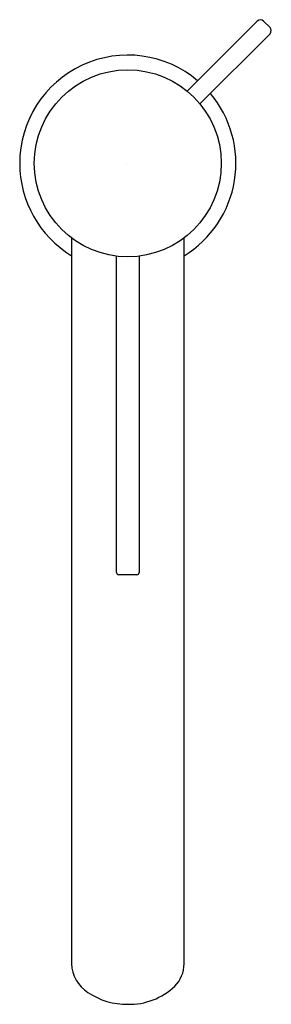
# Model space of a CAD drawing. Units: inches. Extents: x 3871.27 to 3873.47, y 214.5 to 223.1.
import ezdxf

# ---------------------------------------------------------------- set-up
doc = ezdxf.new("R2010")
doc.units = ezdxf.units.IN
doc.header["$LTSCALE"] = 0.64311
doc.header["$MEASUREMENT"] = 0
doc.layers.get('0').update_dxf_attribs({"color": 255, "linetype": 'CONTINUOUS'})
doc.layers.get('Defpoints').update_dxf_attribs({"linetype": 'CONTINUOUS'})
doc.styles.get("Standard").update_dxf_attribs({"font": 'txt', "width": 0.8})

msp = doc.modelspace()

# ---------------------------------------------------------------- linework, layer by layer
for p, q in [((3872.7359, 222.4729), (3873.3479, 223.0849)), ((3873.4036, 223.0849), (3873.4592, 223.0292)), ((3873.4592, 222.9736), (3872.8473, 222.3616)), ((3871.7245, 221.1902), (3871.7245, 214.8527)), ((3872.7087, 214.8527), (3872.7087, 221.1902)), ((3872.1182, 218.269), (3872.1182, 221.0313)), ((3872.315, 221.0313), (3872.315, 218.269)), ((3872.2954, 218.2493), (3872.1379, 218.2493))]:
    msp.add_line(p, q)
msp.add_circle((3872.2166, 221.8423), 0.8169)
for centre, radius, start, end in [((3873.3757, 223.0571), 0.0394, 45, 135), ((3873.4314, 223.0014), 0.0394, 315.02621, 44.97379), ((3872.2166, 221.8423), 0.9449, 49.78019, 180), ((3872.2166, 221.8423), 0.9449, 301.38817, 40.21981), ((3872.2166, 221.8423), 0.9449, 180, 238.61183), ((3872.1379, 218.269), 0.0197, 180, 270), ((3872.2954, 218.269), 0.0197, 270, 360), ((3872.0369, 214.8658), 0.3127, 182.4113, 237.3203), ((3872.4289, 214.8547), 0.2798, 314.91411, 359.58943), ((3872.2065, 215.1026), 0.6037, 235.90993, 270.9624), ((3872.2309, 215.0738), 0.575, 268.57894, 313.47591)]:
    msp.add_arc(centre, radius, start, end)

# ---------------------------------------------------------------- texts
at = {"layer": 'Defpoints'}
for tag, p, s in [('TRADENAME', (3872.2058, 221.839), 'COMPONENTS'), ('MODELNUMBER', (3872.2058, 221.8406), 'K-77959T-4A'), ('PRODUCT', (3872.2058, 221.8373), 'BATHROOM SINK FAUCET')]:
    msp.add_attdef(tag, p, s, height=0.001, dxfattribs=at)

doc.saveas('drawing.dxf')
